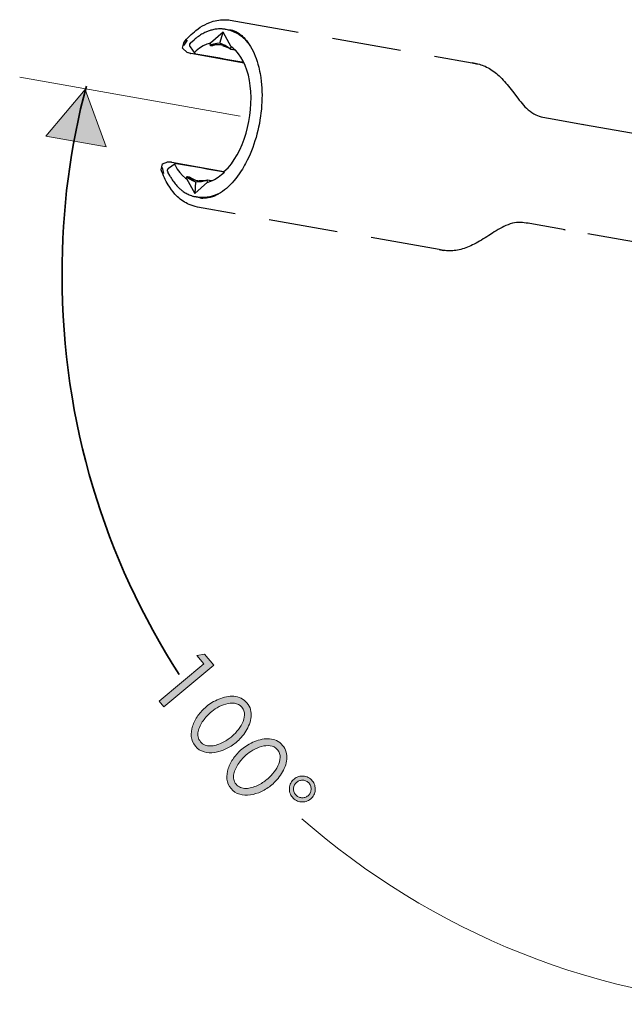
# Model space of a CAD drawing. Units: inches. Extents: x 23 to 125, y -57 to 266.
# Drawn here: x 63 to 87, y 223 to 264 of the extents above; entities that cross this region are included whole.
import ezdxf

# ---------------------------------------------------------------- set-up
doc = ezdxf.new("R2010")
doc.units = ezdxf.units.IN
doc.header["$MEASUREMENT"] = 0
for name, pattern in [('AI-Linetype-117', [4.233333, 2.822222, -1.411111]), ('AI-Linetype-118', [4.233333, 2.822222, -1.411111]), ('AI-Linetype-119', [4.233333, 2.822222, -1.411111]), ('AI-Linetype-120', [4.233333, 2.822222, -1.411111])]:
    doc.linetypes.add(name, pattern=pattern)
doc.layers.add('Ebene 1', color=7, linetype='Continuous')

# ---------------------------------------------------------------- blocks, each defined once
blk = doc.blocks.new('block 2')
at = {"layer": 'Ebene 1'}
h = blk.add_hatch(color=7, dxfattribs=at)
h.dxf.hatch_style = 2
h.paths.add_polyline_path([(66.282, 258.383), (65.425, 260.73), (63.819, 258.817)])
h = blk.add_hatch(color=250, dxfattribs=at)
h.dxf.hatch_style = 2
h.paths.add_polyline_path([(69.992, 237.592), (70.303, 237.65), (70.677, 237.204), (68.639, 235.494), (68.449, 235.721), (70.276, 237.254)])
h = blk.add_hatch(color=250, dxfattribs=at)
edge = h.paths.add_edge_path()
edge.add_spline(control_points=[(71.824, 235.481), (71.744, 235.576), (71.645, 235.63), (71.529, 235.642), (71.412, 235.655), (71.293, 235.644), (71.17, 235.609), (71.048, 235.574), (70.931, 235.523), (70.819, 235.457), (70.707, 235.391), (70.616, 235.326), (70.545, 235.264), (70.5, 235.223), (70.45, 235.174), (70.396, 235.116), (70.342, 235.058), (70.291, 234.995), (70.243, 234.928), (70.195, 234.86), (70.153, 234.789), (70.117, 234.713), (70.08, 234.638), (70.055, 234.563), (70.041, 234.488), (70.027, 234.414), (70.026, 234.34), (70.039, 234.268), (70.052, 234.196), (70.085, 234.129), (70.137, 234.066), (70.19, 234.002), (70.251, 233.959), (70.32, 233.933), (70.389, 233.908), (70.461, 233.896), (70.537, 233.896), (70.613, 233.898), (70.691, 233.91), (70.772, 233.932), (70.852, 233.955), (70.93, 233.984), (71.005, 234.019), (71.08, 234.055), (71.15, 234.093), (71.215, 234.136), (71.281, 234.179), (71.339, 234.22), (71.389, 234.259), (71.462, 234.318), (71.542, 234.396), (71.626, 234.495), (71.711, 234.593), (71.781, 234.7), (71.837, 234.814), (71.893, 234.929), (71.925, 235.045), (71.932, 235.162), (71.94, 235.279), (71.904, 235.385), (71.824, 235.481), (71.824, 235.481), (71.824, 235.481), (71.824, 235.481)], knot_values=[0, 0, 0, 0, 1, 1, 1, 2, 2, 2, 3, 3, 3, 4, 4, 4, 5, 5, 5, 6, 6, 6, 7, 7, 7, 8, 8, 8, 9, 9, 9, 10, 10, 10, 11, 11, 11, 12, 12, 12, 13, 13, 13, 14, 14, 14, 15, 15, 15, 16, 16, 16, 17, 17, 17, 18, 18, 18, 19, 19, 19, 20, 20, 20, 21, 21, 21, 21], degree=3, periodic=1)
edge = h.paths.add_edge_path()
edge.add_spline(control_points=[(72.035, 235.657), (72.107, 235.57), (72.156, 235.479), (72.182, 235.383), (72.208, 235.286), (72.216, 235.188), (72.206, 235.088), (72.197, 234.988), (72.172, 234.888), (72.133, 234.789), (72.093, 234.689), (72.045, 234.593), (71.989, 234.502), (71.932, 234.41), (71.869, 234.325), (71.8, 234.247), (71.73, 234.168), (71.66, 234.1), (71.59, 234.041), (71.464, 233.935), (71.325, 233.846), (71.172, 233.773), (71.02, 233.7), (70.868, 233.654), (70.716, 233.632), (70.563, 233.61), (70.418, 233.618), (70.28, 233.658), (70.141, 233.696), (70.023, 233.773), (69.927, 233.888), (69.828, 234.005), (69.773, 234.135), (69.759, 234.278), (69.746, 234.419), (69.763, 234.564), (69.811, 234.71), (69.859, 234.856), (69.931, 234.998), (70.029, 235.135), (70.128, 235.273), (70.24, 235.394), (70.366, 235.5), (70.436, 235.559), (70.516, 235.616), (70.605, 235.671), (70.694, 235.726), (70.788, 235.773), (70.889, 235.813), (70.989, 235.852), (71.091, 235.883), (71.196, 235.904), (71.301, 235.926), (71.403, 235.934), (71.503, 235.926), (71.604, 235.918), (71.699, 235.893), (71.79, 235.85), (71.88, 235.808), (71.962, 235.744), (72.035, 235.657), (72.035, 235.657), (72.035, 235.657), (72.035, 235.657)], knot_values=[0, 0, 0, 0, 1, 1, 1, 2, 2, 2, 3, 3, 3, 4, 4, 4, 5, 5, 5, 6, 6, 6, 7, 7, 7, 8, 8, 8, 9, 9, 9, 10, 10, 10, 11, 11, 11, 12, 12, 12, 13, 13, 13, 14, 14, 14, 15, 15, 15, 16, 16, 16, 17, 17, 17, 18, 18, 18, 19, 19, 19, 20, 20, 20, 21, 21, 21, 21], degree=3, periodic=1)
h = blk.add_hatch(color=250, dxfattribs=at)
edge = h.paths.add_edge_path()
edge.add_spline(control_points=[(73.28, 233.745), (73.2, 233.841), (73.101, 233.894), (72.985, 233.908), (72.868, 233.919), (72.749, 233.909), (72.626, 233.874), (72.504, 233.838), (72.387, 233.787), (72.275, 233.721), (72.163, 233.655), (72.072, 233.591), (72.001, 233.529), (71.956, 233.488), (71.906, 233.438), (71.852, 233.38), (71.798, 233.322), (71.747, 233.26), (71.699, 233.192), (71.651, 233.124), (71.609, 233.053), (71.573, 232.978), (71.536, 232.902), (71.511, 232.827), (71.497, 232.753), (71.483, 232.678), (71.482, 232.605), (71.495, 232.533), (71.508, 232.46), (71.541, 232.393), (71.594, 232.33), (71.647, 232.266), (71.707, 232.223), (71.776, 232.198), (71.845, 232.173), (71.917, 232.16), (71.993, 232.161), (72.069, 232.162), (72.148, 232.174), (72.228, 232.197), (72.309, 232.22), (72.386, 232.249), (72.461, 232.284), (72.536, 232.319), (72.606, 232.358), (72.672, 232.401), (72.737, 232.444), (72.795, 232.485), (72.845, 232.524), (72.919, 232.582), (72.998, 232.661), (73.082, 232.759), (73.167, 232.858), (73.237, 232.964), (73.293, 233.079), (73.349, 233.194), (73.381, 233.31), (73.388, 233.426), (73.396, 233.543), (73.36, 233.65), (73.28, 233.745), (73.28, 233.745), (73.28, 233.745), (73.28, 233.745)], knot_values=[0, 0, 0, 0, 1, 1, 1, 2, 2, 2, 3, 3, 3, 4, 4, 4, 5, 5, 5, 6, 6, 6, 7, 7, 7, 8, 8, 8, 9, 9, 9, 10, 10, 10, 11, 11, 11, 12, 12, 12, 13, 13, 13, 14, 14, 14, 15, 15, 15, 16, 16, 16, 17, 17, 17, 18, 18, 18, 19, 19, 19, 20, 20, 20, 21, 21, 21, 21], degree=3, periodic=1)
edge = h.paths.add_edge_path()
edge.add_spline(control_points=[(73.491, 233.922), (73.563, 233.836), (73.612, 233.744), (73.638, 233.647), (73.664, 233.551), (73.672, 233.452), (73.663, 233.352), (73.653, 233.252), (73.628, 233.152), (73.589, 233.053), (73.549, 232.954), (73.501, 232.858), (73.445, 232.766), (73.388, 232.675), (73.325, 232.59), (73.256, 232.511), (73.186, 232.433), (73.117, 232.364), (73.046, 232.306), (72.92, 232.2), (72.781, 232.11), (72.629, 232.038), (72.476, 231.965), (72.324, 231.918), (72.172, 231.896), (72.02, 231.874), (71.874, 231.883), (71.736, 231.922), (71.597, 231.96), (71.48, 232.038), (71.383, 232.153), (71.285, 232.27), (71.229, 232.4), (71.215, 232.542), (71.202, 232.685), (71.219, 232.828), (71.267, 232.974), (71.315, 233.12), (71.388, 233.263), (71.486, 233.4), (71.584, 233.537), (71.696, 233.659), (71.822, 233.765), (71.892, 233.823), (71.972, 233.88), (72.061, 233.935), (72.15, 233.99), (72.245, 234.038), (72.345, 234.077), (72.445, 234.117), (72.548, 234.148), (72.652, 234.17), (72.757, 234.191), (72.859, 234.198), (72.96, 234.19), (73.06, 234.182), (73.155, 234.157), (73.246, 234.115), (73.337, 234.073), (73.418, 234.008), (73.491, 233.922), (73.491, 233.922), (73.491, 233.922), (73.491, 233.922)], knot_values=[0, 0, 0, 0, 1, 1, 1, 2, 2, 2, 3, 3, 3, 4, 4, 4, 5, 5, 5, 6, 6, 6, 7, 7, 7, 8, 8, 8, 9, 9, 9, 10, 10, 10, 11, 11, 11, 12, 12, 12, 13, 13, 13, 14, 14, 14, 15, 15, 15, 16, 16, 16, 17, 17, 17, 18, 18, 18, 19, 19, 19, 20, 20, 20, 21, 21, 21, 21], degree=3, periodic=1)
h = blk.add_hatch(color=250, dxfattribs=at)
edge = h.paths.add_edge_path()
edge.add_spline(control_points=[(74.528, 231.862), (74.566, 231.894), (74.595, 231.931), (74.617, 231.973), (74.638, 232.016), (74.65, 232.061), (74.655, 232.106), (74.659, 232.153), (74.653, 232.199), (74.639, 232.246), (74.625, 232.292), (74.602, 232.335), (74.57, 232.372), (74.538, 232.41), (74.501, 232.439), (74.459, 232.461), (74.416, 232.481), (74.372, 232.495), (74.326, 232.499), (74.279, 232.503), (74.234, 232.497), (74.189, 232.483), (74.144, 232.469), (74.103, 232.446), (74.065, 232.413), (73.988, 232.348), (73.945, 232.268), (73.936, 232.17), (73.928, 232.072), (73.956, 231.984), (74.021, 231.907), (74.053, 231.869), (74.09, 231.839), (74.132, 231.818), (74.175, 231.797), (74.218, 231.784), (74.264, 231.779), (74.31, 231.774), (74.355, 231.779), (74.402, 231.794), (74.448, 231.807), (74.49, 231.831), (74.528, 231.862), (74.528, 231.862), (74.528, 231.862), (74.528, 231.862)], knot_values=[0, 0, 0, 0, 1, 1, 1, 2, 2, 2, 3, 3, 3, 4, 4, 4, 5, 5, 5, 6, 6, 6, 7, 7, 7, 8, 8, 8, 9, 9, 9, 10, 10, 10, 11, 11, 11, 12, 12, 12, 13, 13, 13, 14, 14, 14, 15, 15, 15, 15], degree=3, periodic=1)
edge = h.paths.add_edge_path()
edge.add_spline(control_points=[(74.637, 231.733), (74.581, 231.686), (74.519, 231.653), (74.452, 231.633), (74.384, 231.612), (74.317, 231.606), (74.249, 231.612), (74.183, 231.619), (74.118, 231.637), (74.055, 231.669), (73.993, 231.699), (73.938, 231.742), (73.891, 231.798), (73.845, 231.854), (73.811, 231.915), (73.791, 231.983), (73.771, 232.051), (73.764, 232.118), (73.77, 232.184), (73.776, 232.25), (73.794, 232.315), (73.826, 232.378), (73.857, 232.442), (73.901, 232.497), (73.957, 232.544), (74.012, 232.591), (74.073, 232.624), (74.139, 232.644), (74.205, 232.664), (74.272, 232.671), (74.34, 232.665), (74.408, 232.659), (74.474, 232.641), (74.537, 232.609), (74.6, 232.577), (74.655, 232.534), (74.702, 232.478), (74.749, 232.422), (74.782, 232.361), (74.801, 232.294), (74.82, 232.228), (74.827, 232.16), (74.821, 232.092), (74.815, 232.024), (74.797, 231.959), (74.766, 231.897), (74.736, 231.834), (74.693, 231.78), (74.637, 231.733), (74.637, 231.733), (74.637, 231.733), (74.637, 231.733)], knot_values=[0, 0, 0, 0, 1, 1, 1, 2, 2, 2, 3, 3, 3, 4, 4, 4, 5, 5, 5, 6, 6, 6, 7, 7, 7, 8, 8, 8, 9, 9, 9, 10, 10, 10, 11, 11, 11, 12, 12, 12, 13, 13, 13, 14, 14, 14, 15, 15, 15, 16, 16, 16, 17, 17, 17, 17], degree=3, periodic=1)
at = {"layer": 'Ebene 1', "color": 7, "linetype": 'AI-Linetype-117', "lineweight": 25}
blk.add_lwpolyline([(88.735, 254.335), (85.032, 254.988), (83.593, 255.242), (83.517, 255.255), (83.44, 255.268), (83.363, 255.279), (83.289, 255.284), (83.211, 255.291), (83.133, 255.291), (83.052, 255.283), (82.968, 255.273), (82.883, 255.255), (82.792, 255.229), (82.701, 255.198), (82.609, 255.164), (82.531, 255.128), (82.455, 255.087), (82.376, 255.044), (82.3, 255), (82.22, 254.953), (82.14, 254.903), (82.063, 254.852), (81.91, 254.753), (81.833, 254.706), (81.76, 254.658), (81.684, 254.615), (81.611, 254.566), (81.54, 254.525), (81.468, 254.484), (81.393, 254.444), (81.321, 254.406), (81.251, 254.372), (81.181, 254.338), (81.111, 254.307), (81.041, 254.28), (80.972, 254.253), (80.904, 254.229), (80.835, 254.208), (80.768, 254.188), (80.7, 254.172), (80.633, 254.158), (80.566, 254.146), (80.501, 254.139), (80.439, 254.132), (80.373, 254.129), (80.312, 254.126), (80.248, 254.13), (80.188, 254.133), (80.128, 254.14), (80.068, 254.147), (79.888, 254.179), (70.007, 255.921), (69.921, 255.94), (69.836, 255.966), (69.751, 255.991), (69.672, 256.027), (69.605, 256.057), (69.543, 256.089), (69.481, 256.125), (69.423, 256.164), (69.362, 256.203), (69.306, 256.249), (69.25, 256.295), (69.194, 256.344), (69.142, 256.396), (69.091, 256.452), (69.016, 256.537), (68.946, 256.627), (68.878, 256.726), (68.813, 256.826), (68.771, 256.895), (68.734, 256.969), (68.697, 257.041), (68.66, 257.118), (68.628, 257.196), (68.595, 257.274), (68.562, 257.354), (68.534, 257.438), (68.586, 257.69), (68.796, 257.768), (68.962, 257.749), (71.092, 257.37), (71.271, 257.522), (71.397, 257.686), (71.517, 257.862), (71.634, 258.052), (71.738, 258.259), (71.834, 258.476), (71.92, 258.7), (71.997, 258.934), (72.06, 259.173), (72.114, 259.415), (72.154, 259.662), (72.183, 259.908), (72.198, 260.156), (72.201, 260.399), (72.19, 260.637), (72.17, 260.87), (72.134, 261.095), (72.09, 261.31), (72.029, 261.515), (71.959, 261.706), (71.917, 261.798), (69.746, 262.196), (69.584, 262.236), (69.401, 262.418), (69.451, 262.635), (69.51, 262.707), (69.568, 262.776), (69.631, 262.844), (69.692, 262.908), (69.756, 262.969), (69.821, 263.029), (69.888, 263.085), (69.951, 263.138), (70.042, 263.205), (70.128, 263.265), (70.22, 263.32), (70.311, 263.372), (70.409, 263.419), (70.51, 263.462), (70.582, 263.489), (70.658, 263.511), (70.73, 263.531), (70.804, 263.547), (70.878, 263.563), (70.952, 263.571), (71.028, 263.575), (71.1, 263.577), (71.164, 263.577), (71.228, 263.573), (71.291, 263.565), (71.353, 263.553), (81.234, 261.812), (81.414, 261.779), (81.473, 261.77), (81.532, 261.756), (81.59, 261.738), (81.65, 261.717), (81.708, 261.696), (81.768, 261.671), (81.824, 261.643), (81.883, 261.611), (81.942, 261.58), (82, 261.544), (82.057, 261.505), (82.115, 261.463), (82.171, 261.42), (82.228, 261.375), (82.284, 261.326), (82.34, 261.276), (82.395, 261.224), (82.449, 261.168), (82.504, 261.111), (82.558, 261.052), (82.614, 260.988), (82.668, 260.924), (82.721, 260.858), (82.773, 260.791), (82.83, 260.724), (82.882, 260.654), (82.937, 260.584), (83.047, 260.435), (83.103, 260.364), (83.162, 260.29), (83.22, 260.215), (83.277, 260.151), (83.336, 260.083), (83.393, 260.019), (83.454, 259.958), (83.528, 259.892), (83.604, 259.832), (83.68, 259.779), (83.755, 259.734), (83.83, 259.695), (83.903, 259.661), (83.977, 259.634), (84.052, 259.613), (84.124, 259.593), (84.2, 259.576), (84.276, 259.563), (84.352, 259.549), (85.791, 259.296), (89.494, 258.64)], dxfattribs=at)
at = {"layer": 'Ebene 1', "color": 7, "lineweight": 25}
for points in [[(71.19, 263.174), (71.162, 263.179), (71.134, 263.184), (71.106, 263.189), (71.075, 263.194), (71.047, 263.196), (71.018, 263.197), (70.99, 263.199), (70.961, 263.2), (70.915, 263.201), (70.868, 263.199), (70.821, 263.196), (70.777, 263.193), (70.73, 263.187), (70.685, 263.177), (70.637, 263.168), (70.592, 263.154), (70.558, 263.146), (70.524, 263.134), (70.489, 263.122), (70.451, 263.111), (70.421, 263.098), (70.386, 263.083), (70.351, 263.068), (70.316, 263.053), (70.268, 263.028), (70.225, 263.004), (70.181, 262.979), (70.137, 262.952), (70.092, 262.923), (70.047, 262.892), (70.002, 262.861), (69.957, 262.825), (69.915, 262.79), (69.873, 262.754)], [(71.238, 263.162), (71.19, 263.174)], [(71.775, 262.92), (71.731, 262.949), (71.682, 262.98), (71.634, 263.01), (71.584, 263.036), (71.538, 263.059), (71.489, 263.082), (71.461, 263.09), (71.438, 263.102), (71.411, 263.11), (71.388, 263.122), (71.351, 263.131), (71.313, 263.145), (71.276, 263.155), (71.238, 263.162)], [(69.725, 262.626), (69.873, 262.754)], [(71.061, 263.071), (70.54, 262.619)], [(70.929, 262.611), (71.061, 263.071)], [(71.391, 262.469), (71.061, 263.071)], [(71.845, 262.869), (71.775, 262.92)], [(71.99, 262.736), (71.845, 262.869)], [(69.584, 262.741), (69.454, 262.531), (69.453, 262.527)], [(69.698, 262.596), (69.692, 262.586), (69.687, 262.572), (69.685, 262.562), (69.683, 262.551), (69.684, 262.537), (69.685, 262.526), (69.688, 262.518), (69.689, 262.508), (69.692, 262.5), (69.697, 262.489), (69.699, 262.481), (69.708, 262.468)], [(69.725, 262.626), (69.698, 262.596)], [(69.708, 262.468), (69.897, 262.199)], [(70.541, 262.622), (70.392, 262.573), (70.244, 262.502), (70.099, 262.414), (69.958, 262.303), (69.915, 262.263)], [(70.529, 262.535), (70.54, 262.619)], [(70.929, 262.611), (70.799, 262.606), (70.666, 262.579), (70.533, 262.538), (70.529, 262.535)], [(70.529, 262.535), (70.537, 262.523)], [(70.967, 262.543), (70.823, 262.558), (70.679, 262.551), (70.537, 262.523)], [(70.537, 262.523), (70.61, 262.51)], [(70.54, 262.619), (70.541, 262.622)], [(70.999, 262.538), (70.857, 262.545), (70.711, 262.531), (70.61, 262.51)], [(71.352, 262.39), (71.143, 262.524), (70.929, 262.611)], [(71.361, 262.377), (71.231, 262.454), (71.098, 262.51), (70.967, 262.543)], [(71.047, 262.508), (71.075, 262.503), (71.105, 262.49), (71.143, 262.481), (71.183, 262.466), (71.274, 262.432)], [(71.356, 262.389), (71.391, 262.469)], [(71.356, 262.389), (71.361, 262.377)], [(71.361, 262.377), (71.434, 262.365)], [(71.391, 262.469), (71.392, 262.473)], [(71.917, 261.798), (71.879, 261.881), (71.789, 262.04), (71.689, 262.187), (71.579, 262.314), (71.462, 262.42), (71.392, 262.473)], [(71.434, 262.365), (71.499, 262.389)], [(71.445, 262.37), (71.563, 262.327)], [(72.08, 262.637), (71.99, 262.736)], [(69.732, 262.199), (69.584, 262.236)], [(69.732, 262.199), (69.735, 262.199)], [(69.735, 262.199), (69.746, 262.196)], [(69.897, 262.199), (69.894, 262.203), (69.891, 262.21), (69.889, 262.218), (69.89, 262.225), (69.891, 262.228), (69.892, 262.235), (69.898, 262.245), (69.903, 262.255), (69.911, 262.26), (69.915, 262.263)], [(69.945, 262.172), (69.935, 262.174), (69.925, 262.179), (69.915, 262.181), (69.909, 262.186), (69.902, 262.191), (69.899, 262.195), (69.897, 262.199)], [(81.414, 261.779), (81.234, 261.812)], [(85.739, 259.305), (85.791, 259.296)], [(68.573, 257.539), (68.624, 257.297), (68.623, 257.294)], [(68.948, 257.752), (68.796, 257.768)], [(68.833, 257.507), (69.103, 257.696)], [(68.948, 257.752), (68.951, 257.752)], [(68.951, 257.752), (68.962, 257.749)], [(69.103, 257.696), (69.098, 257.694), (69.094, 257.687), (69.089, 257.68), (69.088, 257.674), (69.087, 257.666), (69.086, 257.663), (69.088, 257.652), (69.089, 257.641), (69.094, 257.629), (69.098, 257.629)], [(69.098, 257.629), (69.188, 257.47), (69.292, 257.33), (69.403, 257.206), (69.524, 257.102), (69.562, 257.074)], [(69.158, 257.704), (69.147, 257.706), (69.136, 257.704), (69.125, 257.703), (69.118, 257.704), (69.111, 257.702), (69.107, 257.699), (69.103, 257.696)], [(68.833, 257.507), (68.82, 257.495), (68.815, 257.489), (68.807, 257.483), (68.802, 257.477), (68.797, 257.467), (68.792, 257.457), (68.786, 257.448), (68.781, 257.438), (68.779, 257.427), (68.777, 257.417), (68.778, 257.402), (68.78, 257.391)], [(68.78, 257.391), (68.794, 257.349)], [(68.89, 257.182), (68.794, 257.349)], [(68.89, 257.182), (68.917, 257.131), (68.944, 257.083), (68.976, 257.037), (69.007, 256.993), (69.039, 256.948), (69.071, 256.906), (69.103, 256.865), (69.135, 256.827), (69.168, 256.789), (69.204, 256.75), (69.232, 256.724), (69.26, 256.698), (69.287, 256.671), (69.312, 256.649), (69.344, 256.625), (69.372, 256.603), (69.4, 256.58), (69.428, 256.557), (69.467, 256.532), (69.509, 256.507), (69.548, 256.482), (69.59, 256.461), (69.63, 256.442), (69.673, 256.421), (69.717, 256.406), (69.761, 256.391), (69.787, 256.379), (69.815, 256.371), (69.842, 256.365), (69.869, 256.357), (69.901, 256.351), (69.929, 256.347), (69.956, 256.342), (69.984, 256.337)], [(69.564, 257.081), (69.581, 257.161)], [(69.581, 257.161), (69.594, 257.172)], [(69.581, 257.161), (69.692, 257.076), (69.808, 257.006), (69.928, 256.955), (69.932, 256.955)], [(69.594, 257.172), (69.724, 257.096), (69.857, 257.036), (69.991, 257.006)], [(69.594, 257.172), (69.667, 257.16)], [(69.667, 257.16), (69.797, 257.083), (69.93, 257.024), (70.029, 256.999)], [(70.414, 256.924), (70.563, 256.977), (70.711, 257.047), (70.856, 257.136), (70.997, 257.248), (71.111, 257.352)], [(69.562, 257.074), (69.564, 257.081)], [(69.564, 257.081), (69.898, 256.478)], [(69.932, 256.955), (69.898, 256.478)], [(69.898, 256.478), (70.415, 256.931)], [(69.932, 256.955), (70.181, 256.965), (70.405, 257.015)], [(69.991, 257.006), (70.132, 256.992), (70.276, 256.998), (70.417, 257.027)], [(70.077, 257.008), (70.106, 257.007), (70.138, 257.005), (70.177, 257.005), (70.22, 257.004), (70.314, 257.006)], [(70.408, 257.015), (70.417, 257.027)], [(70.415, 256.931), (70.408, 257.015)], [(70.414, 256.924), (70.415, 256.931)], [(70.417, 257.027), (70.49, 257.014)], [(70.49, 257.014), (70.543, 256.966)], [(70.5, 257.006), (70.628, 257.004)], [(70.033, 256.328), (69.984, 256.337)], [(70.033, 256.328), (70.072, 256.325), (70.11, 256.322), (70.149, 256.318), (70.189, 256.318), (70.214, 256.318), (70.243, 256.32), (70.268, 256.32), (70.297, 256.322), (70.351, 256.326), (70.402, 256.332), (70.457, 256.34), (70.513, 256.351), (70.569, 256.363), (70.621, 256.375)], [(70.621, 256.375), (70.704, 256.4)], [(70.704, 256.4), (70.886, 256.475)], [(70.886, 256.475), (71.004, 256.537)], [(84.979, 254.997), (85.032, 254.988)], [(79.888, 254.179), (80.068, 254.147)]]:
    blk.add_lwpolyline(points, dxfattribs=at)
at = {"layer": 'Ebene 1', "color": 7, "linetype": 'AI-Linetype-120', "lineweight": 25}
blk.add_lwpolyline([(71.327, 263.182), (71.389, 263.168), (71.446, 263.147), (71.513, 263.121), (71.58, 263.091), (71.645, 263.055), (71.709, 263.011), (71.747, 262.983), (71.785, 262.955), (71.82, 262.927), (71.856, 262.892), (71.909, 262.844), (71.96, 262.787), (72.016, 262.721), (72.074, 262.646), (72.128, 262.565), (72.181, 262.48), (72.234, 262.392), (72.282, 262.297), (72.328, 262.196), (72.371, 262.092), (72.409, 261.985), (72.447, 261.874), (72.484, 261.757), (72.516, 261.637), (72.534, 261.555), (72.551, 261.469), (72.568, 261.381), (72.584, 261.291), (72.599, 261.21), (72.615, 261.056), (72.63, 260.922), (72.638, 260.784), (72.646, 260.642), (72.649, 260.499), (72.645, 260.357), (72.641, 260.21), (72.633, 260.064), (72.622, 259.92), (72.607, 259.776), (72.588, 259.628), (72.566, 259.482), (72.54, 259.336), (72.511, 259.19), (72.479, 259.046), (72.443, 258.905), (72.403, 258.762), (72.361, 258.622), (72.315, 258.487), (72.27, 258.352), (72.218, 258.218), (72.163, 258.088), (72.108, 257.962), (72.047, 257.839), (71.98, 257.701), (71.938, 257.626), (71.893, 257.552), (71.847, 257.474), (71.801, 257.399), (71.719, 257.277), (71.647, 257.176), (71.573, 257.082), (71.5, 256.991), (71.424, 256.907), (71.349, 256.827), (71.272, 256.751), (71.191, 256.68), (71.115, 256.617), (71.036, 256.556), (70.956, 256.506), (70.876, 256.459), (70.84, 256.437), (70.773, 256.402), (70.706, 256.371), (70.661, 256.354), (70.619, 256.34), (70.573, 256.323), (70.528, 256.313), (70.453, 256.294), (70.379, 256.282), (70.307, 256.277), (70.235, 256.275), (70.174, 256.275), (70.111, 256.283)], dxfattribs=at)
at = {"layer": 'Ebene 1', "color": 7, "linetype": 'AI-Linetype-118', "lineweight": 25}
blk.add_lwpolyline([(71.908, 261.826), (71.662, 261.869), (71.415, 261.913), (71.168, 261.956), (70.922, 262), (70.675, 262.043), (70.432, 262.086), (70.185, 262.13), (69.945, 262.172)], dxfattribs=at)
at = {"layer": 'Ebene 1', "color": 7, "lineweight": 9}
blk.add_lwpolyline([(62.748, 261.226), (71.759, 259.638)], dxfattribs=at)
at = {"layer": 'Ebene 1', "lineweight": 0}
for points in [[(66.282, 258.383), (65.425, 260.73), (63.819, 258.817), (66.282, 258.383), (66.282, 258.383)], [(69.992, 237.592), (70.303, 237.65), (70.677, 237.204), (68.639, 235.494), (68.449, 235.721), (70.276, 237.254), (69.992, 237.592), (69.992, 237.592)]]:
    blk.add_lwpolyline(points, dxfattribs=at)
at = {"layer": 'Ebene 1', "color": 7, "linetype": 'AI-Linetype-119', "lineweight": 25}
blk.add_lwpolyline([(69.158, 257.704), (69.404, 257.661), (69.651, 257.617), (69.898, 257.574), (70.144, 257.53), (70.388, 257.487), (70.634, 257.444), (70.881, 257.401), (71.121, 257.358)], dxfattribs=at)
at = {"layer": 'Ebene 1', "color": 250, "lineweight": 35}
blk.add_open_spline([(69.261, 236.824), (66.237, 241.513), (64.479, 247.117), (64.479, 253.138), (64.479, 255.808), (64.802, 258.396), (65.473, 260.859)], degree=3, knots=[0, 0, 0, 0, 1, 1, 1, 2, 2, 2, 2], dxfattribs=at)
at = {"layer": 'Ebene 1', "lineweight": 0}
for points, knots in [([(72.035, 235.657), (72.107, 235.57), (72.156, 235.479), (72.182, 235.383), (72.208, 235.286), (72.216, 235.188), (72.206, 235.088), (72.197, 234.988), (72.172, 234.888), (72.133, 234.789), (72.093, 234.689), (72.045, 234.593), (71.989, 234.502), (71.932, 234.41), (71.869, 234.325), (71.8, 234.247), (71.73, 234.168), (71.66, 234.1), (71.59, 234.041), (71.464, 233.935), (71.325, 233.846), (71.172, 233.773), (71.02, 233.7), (70.868, 233.654), (70.716, 233.632), (70.563, 233.61), (70.418, 233.618), (70.28, 233.658), (70.141, 233.696), (70.023, 233.773), (69.927, 233.888), (69.828, 234.005), (69.773, 234.135), (69.759, 234.278), (69.746, 234.419), (69.763, 234.564), (69.811, 234.71), (69.859, 234.856), (69.931, 234.998), (70.029, 235.135), (70.128, 235.273), (70.24, 235.394), (70.366, 235.5), (70.436, 235.559), (70.516, 235.616), (70.605, 235.671), (70.694, 235.726), (70.788, 235.773), (70.889, 235.813), (70.989, 235.852), (71.091, 235.883), (71.196, 235.904), (71.301, 235.926), (71.403, 235.934), (71.503, 235.926), (71.604, 235.918), (71.699, 235.893), (71.79, 235.85), (71.88, 235.808), (71.962, 235.744), (72.035, 235.657), (72.035, 235.657), (72.035, 235.657), (72.035, 235.657)], [0, 0, 0, 0, 1, 1, 1, 2, 2, 2, 3, 3, 3, 4, 4, 4, 5, 5, 5, 6, 6, 6, 7, 7, 7, 8, 8, 8, 9, 9, 9, 10, 10, 10, 11, 11, 11, 12, 12, 12, 13, 13, 13, 14, 14, 14, 15, 15, 15, 16, 16, 16, 17, 17, 17, 18, 18, 18, 19, 19, 19, 20, 20, 20, 21, 21, 21, 21]), ([(71.824, 235.481), (71.744, 235.576), (71.645, 235.63), (71.529, 235.642), (71.412, 235.655), (71.293, 235.644), (71.17, 235.609), (71.048, 235.574), (70.931, 235.523), (70.819, 235.457), (70.707, 235.391), (70.616, 235.326), (70.545, 235.264), (70.5, 235.223), (70.45, 235.174), (70.396, 235.116), (70.342, 235.058), (70.291, 234.995), (70.243, 234.928), (70.195, 234.86), (70.153, 234.789), (70.117, 234.713), (70.08, 234.638), (70.055, 234.563), (70.041, 234.488), (70.027, 234.414), (70.026, 234.34), (70.039, 234.268), (70.052, 234.196), (70.085, 234.129), (70.137, 234.066), (70.19, 234.002), (70.251, 233.959), (70.32, 233.933), (70.389, 233.908), (70.461, 233.896), (70.537, 233.896), (70.613, 233.898), (70.691, 233.91), (70.772, 233.932), (70.852, 233.955), (70.93, 233.984), (71.005, 234.019), (71.08, 234.055), (71.15, 234.093), (71.215, 234.136), (71.281, 234.179), (71.339, 234.22), (71.389, 234.259), (71.462, 234.318), (71.542, 234.396), (71.626, 234.495), (71.711, 234.593), (71.781, 234.7), (71.837, 234.814), (71.893, 234.929), (71.925, 235.045), (71.932, 235.162), (71.94, 235.279), (71.904, 235.385), (71.824, 235.481), (71.824, 235.481), (71.824, 235.481), (71.824, 235.481)], [0, 0, 0, 0, 1, 1, 1, 2, 2, 2, 3, 3, 3, 4, 4, 4, 5, 5, 5, 6, 6, 6, 7, 7, 7, 8, 8, 8, 9, 9, 9, 10, 10, 10, 11, 11, 11, 12, 12, 12, 13, 13, 13, 14, 14, 14, 15, 15, 15, 16, 16, 16, 17, 17, 17, 18, 18, 18, 19, 19, 19, 20, 20, 20, 21, 21, 21, 21]), ([(73.491, 233.922), (73.563, 233.836), (73.612, 233.744), (73.638, 233.647), (73.664, 233.551), (73.672, 233.452), (73.663, 233.352), (73.653, 233.252), (73.628, 233.152), (73.589, 233.053), (73.549, 232.954), (73.501, 232.858), (73.445, 232.766), (73.388, 232.675), (73.325, 232.59), (73.256, 232.511), (73.186, 232.433), (73.117, 232.364), (73.046, 232.306), (72.92, 232.2), (72.781, 232.11), (72.629, 232.038), (72.476, 231.965), (72.324, 231.918), (72.172, 231.896), (72.02, 231.874), (71.874, 231.883), (71.736, 231.922), (71.597, 231.96), (71.48, 232.038), (71.383, 232.153), (71.285, 232.27), (71.229, 232.4), (71.215, 232.542), (71.202, 232.685), (71.219, 232.828), (71.267, 232.974), (71.315, 233.12), (71.388, 233.263), (71.486, 233.4), (71.584, 233.537), (71.696, 233.659), (71.822, 233.765), (71.892, 233.823), (71.972, 233.88), (72.061, 233.935), (72.15, 233.99), (72.245, 234.038), (72.345, 234.077), (72.445, 234.117), (72.548, 234.148), (72.652, 234.17), (72.757, 234.191), (72.859, 234.198), (72.96, 234.19), (73.06, 234.182), (73.155, 234.157), (73.246, 234.115), (73.337, 234.073), (73.418, 234.008), (73.491, 233.922), (73.491, 233.922), (73.491, 233.922), (73.491, 233.922)], [0, 0, 0, 0, 1, 1, 1, 2, 2, 2, 3, 3, 3, 4, 4, 4, 5, 5, 5, 6, 6, 6, 7, 7, 7, 8, 8, 8, 9, 9, 9, 10, 10, 10, 11, 11, 11, 12, 12, 12, 13, 13, 13, 14, 14, 14, 15, 15, 15, 16, 16, 16, 17, 17, 17, 18, 18, 18, 19, 19, 19, 20, 20, 20, 21, 21, 21, 21]), ([(73.28, 233.745), (73.2, 233.841), (73.101, 233.894), (72.985, 233.908), (72.868, 233.919), (72.749, 233.909), (72.626, 233.874), (72.504, 233.838), (72.387, 233.787), (72.275, 233.721), (72.163, 233.655), (72.072, 233.591), (72.001, 233.529), (71.956, 233.488), (71.906, 233.438), (71.852, 233.38), (71.798, 233.322), (71.747, 233.26), (71.699, 233.192), (71.651, 233.124), (71.609, 233.053), (71.573, 232.978), (71.536, 232.902), (71.511, 232.827), (71.497, 232.753), (71.483, 232.678), (71.482, 232.605), (71.495, 232.533), (71.508, 232.46), (71.541, 232.393), (71.594, 232.33), (71.647, 232.266), (71.707, 232.223), (71.776, 232.198), (71.845, 232.173), (71.917, 232.16), (71.993, 232.161), (72.069, 232.162), (72.148, 232.174), (72.228, 232.197), (72.309, 232.22), (72.386, 232.249), (72.461, 232.284), (72.536, 232.319), (72.606, 232.358), (72.672, 232.401), (72.737, 232.444), (72.795, 232.485), (72.845, 232.524), (72.919, 232.582), (72.998, 232.661), (73.082, 232.759), (73.167, 232.858), (73.237, 232.964), (73.293, 233.079), (73.349, 233.194), (73.381, 233.31), (73.388, 233.426), (73.396, 233.543), (73.36, 233.65), (73.28, 233.745), (73.28, 233.745), (73.28, 233.745), (73.28, 233.745)], [0, 0, 0, 0, 1, 1, 1, 2, 2, 2, 3, 3, 3, 4, 4, 4, 5, 5, 5, 6, 6, 6, 7, 7, 7, 8, 8, 8, 9, 9, 9, 10, 10, 10, 11, 11, 11, 12, 12, 12, 13, 13, 13, 14, 14, 14, 15, 15, 15, 16, 16, 16, 17, 17, 17, 18, 18, 18, 19, 19, 19, 20, 20, 20, 21, 21, 21, 21]), ([(74.637, 231.733), (74.581, 231.686), (74.519, 231.653), (74.452, 231.633), (74.384, 231.612), (74.317, 231.606), (74.249, 231.612), (74.183, 231.619), (74.118, 231.637), (74.055, 231.669), (73.993, 231.699), (73.938, 231.742), (73.891, 231.798), (73.845, 231.854), (73.811, 231.915), (73.791, 231.983), (73.771, 232.051), (73.764, 232.118), (73.77, 232.184), (73.776, 232.25), (73.794, 232.315), (73.826, 232.378), (73.857, 232.442), (73.901, 232.497), (73.957, 232.544), (74.012, 232.591), (74.073, 232.624), (74.139, 232.644), (74.205, 232.664), (74.272, 232.671), (74.34, 232.665), (74.408, 232.659), (74.474, 232.641), (74.537, 232.609), (74.6, 232.577), (74.655, 232.534), (74.702, 232.478), (74.749, 232.422), (74.782, 232.361), (74.801, 232.294), (74.82, 232.228), (74.827, 232.16), (74.821, 232.092), (74.815, 232.024), (74.797, 231.959), (74.766, 231.897), (74.736, 231.834), (74.693, 231.78), (74.637, 231.733), (74.637, 231.733), (74.637, 231.733), (74.637, 231.733)], [0, 0, 0, 0, 1, 1, 1, 2, 2, 2, 3, 3, 3, 4, 4, 4, 5, 5, 5, 6, 6, 6, 7, 7, 7, 8, 8, 8, 9, 9, 9, 10, 10, 10, 11, 11, 11, 12, 12, 12, 13, 13, 13, 14, 14, 14, 15, 15, 15, 16, 16, 16, 17, 17, 17, 17]), ([(74.528, 231.862), (74.566, 231.894), (74.595, 231.931), (74.617, 231.973), (74.638, 232.016), (74.65, 232.061), (74.655, 232.106), (74.659, 232.153), (74.653, 232.199), (74.639, 232.246), (74.625, 232.292), (74.602, 232.335), (74.57, 232.372), (74.538, 232.41), (74.501, 232.439), (74.459, 232.461), (74.416, 232.481), (74.372, 232.495), (74.326, 232.499), (74.279, 232.503), (74.234, 232.497), (74.189, 232.483), (74.144, 232.469), (74.103, 232.446), (74.065, 232.413), (73.988, 232.348), (73.945, 232.268), (73.936, 232.17), (73.928, 232.072), (73.956, 231.984), (74.021, 231.907), (74.053, 231.869), (74.09, 231.839), (74.132, 231.818), (74.175, 231.797), (74.218, 231.784), (74.264, 231.779), (74.31, 231.774), (74.355, 231.779), (74.402, 231.794), (74.448, 231.807), (74.49, 231.831), (74.528, 231.862), (74.528, 231.862), (74.528, 231.862), (74.528, 231.862)], [0, 0, 0, 0, 1, 1, 1, 2, 2, 2, 3, 3, 3, 4, 4, 4, 5, 5, 5, 6, 6, 6, 7, 7, 7, 8, 8, 8, 9, 9, 9, 10, 10, 10, 11, 11, 11, 12, 12, 12, 13, 13, 13, 14, 14, 14, 15, 15, 15, 15])]:
    blk.add_open_spline(points, degree=3, knots=knots, dxfattribs=at)
at = {"layer": 'Ebene 1', "color": 7, "lineweight": 9}
blk.add_open_spline([(113.884, 231.221), (108.639, 226.331), (101.603, 223.339), (93.867, 223.339), (86.468, 223.339), (79.476, 226.37), (74.281, 230.925)], degree=3, knots=[0, 0, 0, 0, 1, 1, 1, 2, 2, 2, 2], dxfattribs=at)

msp = doc.modelspace()

# ---------------------------------------------------------------- block references
at = {"layer": 'Ebene 1'}
msp.add_blockref('block 2', (0, 0), dxfattribs=at)

doc.saveas('drawing.dxf')
